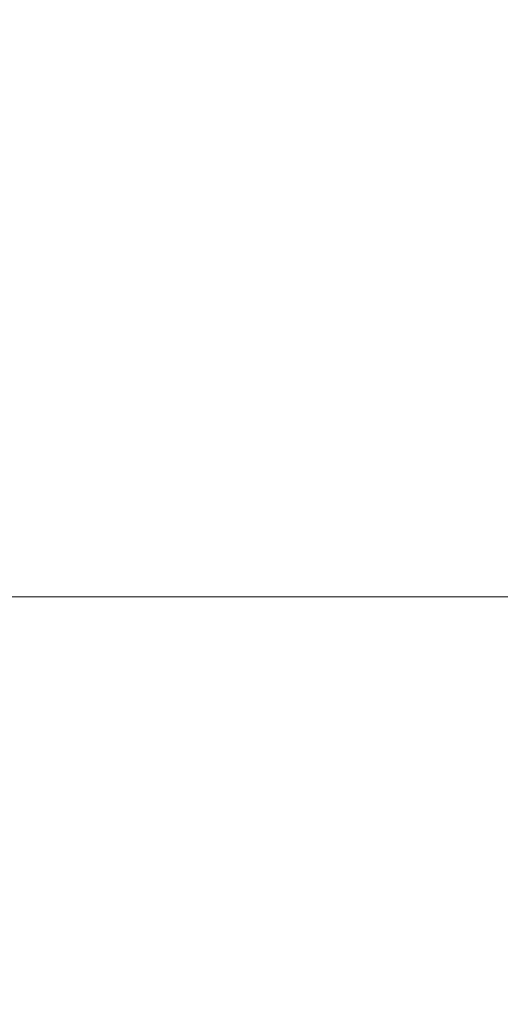
# Model space of a CAD drawing. Units: inches. Extents: x 0 to 204, y 0 to 264.
# Drawn here: x 104 to 104, y 164 to 165 of the extents above; entities that cross this region are included whole.
import ezdxf

# ---------------------------------------------------------------- set-up
doc = ezdxf.new("R2010")
doc.units = ezdxf.units.IN
doc.header["$MEASUREMENT"] = 0
doc.layers.get('0').update_dxf_attribs({"color": 10})

# ---------------------------------------------------------------- blocks, each defined once
blk = doc.blocks.new('DUO33H-3D')
at = {"lineweight": 18}
mesh = blk.add_polyface(dxfattribs=at)
corners = [(-11, -14.9377), (-12.5, -14.9377), (-11.3283, 12.2953), (11.3283, 12.2953), (12.5, -14.9377), (11, -14.9377), (10.1614, 4.5548), (-10.1614, 4.5548)]
mesh.append_faces([[corners[k] for k in face] for face in [(3, 6, 7, 2)]], dxfattribs={"vtx0": -1, "vtx2": -1})
mesh.append_faces([[corners[k] for k in face] for face in [(4, 5, 6, 3)]], dxfattribs={"vtx2": -1})
mesh.append_faces([[corners[k] for k in face] for face in [(7, 0, 1, 2)]], dxfattribs={"vtx3": -1})
mesh = blk.add_polyface(dxfattribs=at)
corners = [(-10.1614, 4.5548), (10.1614, 4.5548), (10.028, 7.6533, 16.7312), (-10.028, 7.6533, 16.7312)]
mesh.append_faces([[corners[k] for k in face] for face in [(1, 2, 3, 0)]])
mesh = blk.add_polyface(dxfattribs=at)
corners = [(11, 5.666, 6), (11, 4.5548), (-11, 4.5548), (-11, 5.666, 6)]
mesh.append_faces([[corners[k] for k in face] for face in [(3, 0, 1, 2)]])
mesh = blk.add_polyface(dxfattribs=at)
corners = [(11, -14.6877, 6), (11, 5.666, 6), (-11, 5.666, 6), (-11, -14.6877, 6)]
mesh.append_faces([[corners[k] for k in face] for face in [(3, 0, 1, 2)]])
mesh = blk.add_polyface(dxfattribs=at)
corners = [(11, 5.666, 6), (11, -14.6877, 6), (-11, -14.6877, 6), (-11, 5.666, 6)]
mesh.append_faces([[corners[k] for k in face] for face in [(0, 1, 2, 3)]])
mesh = blk.add_polyface(dxfattribs=at)
corners = [(11, -13.9377, 12), (11, 5.575, 12), (-11, 5.575, 12), (-11, -13.9377, 12)]
mesh.append_faces([[corners[k] for k in face] for face in [(3, 0, 1, 2)]])
mesh = blk.add_polyface(dxfattribs=at)
corners = [(11, 4.5548), (11, -14.6877), (-11, -14.6877), (-11, 4.5548)]
mesh.append_faces([[corners[k] for k in face] for face in [(0, 1, 2, 3)]])

msp = doc.modelspace()

# ---------------------------------------------------------------- linework, layer by layer
at = {"lineweight": 18, "invisible_edges": 15}
for points in [[(103.1446, 166.10705, 24.09487), (102.29274, 165.29284, 24.67095), (106.32699, 164.84986, 24.46071)], [(103.57284, 165.64766, 28.44374), (103.44588, 165.40506, 27.06839), (103.39225, 165.24165, 27.04938)], [(104.17255, 164.59471, 26.22458), (102.78727, 165.51714, 28.42076), (102.38983, 164.91162, 25.79417)], [(103.81051, 165.2338, 15.01103), (103.32176, 165.51047, 15.09657), (103.93274, 165.34782, 15.06142)], [(103.64199, 165.51521, 25.19139), (103.61954, 165.2707, 23.87931), (103.46326, 165.3529, 24.06633)], [(103.79753, 165.46829, 25.1986), (103.61954, 165.2707, 23.87931), (103.64199, 165.51521, 25.19139)], [(103.61954, 165.2707, 23.87931), (103.79753, 165.46829, 25.1986), (103.73141, 165.11807, 23.18681)], [(103.73141, 165.11807, 23.18681), (103.79753, 165.46829, 25.1986), (103.92741, 165.3558, 24.84202)], [(103.56788, 165.35037, 24.78436), (103.42221, 165.23607, 23.96316), (103.38299, 165.46072, 24.80433)], [(103.56788, 165.35037, 24.78436), (103.866, 165.43636, 25.62105), (103.76186, 165.18682, 24.26677)], [(103.93586, 165.29502, 25.0732), (103.76186, 165.18682, 24.26677), (103.866, 165.43636, 25.62105)], [(104.49365, 165.26003, 15.10539), (103.93274, 165.34782, 15.06142), (103.8916, 165.41546, 15.13382)], [(104.49365, 165.26003, 15.10539), (103.8916, 165.41546, 15.13382), (104.28323, 165.32647, 15.25)], [(103.45205, 165.36426, 14.90461), (103.49172, 165.38329, 14.9558), (103.86335, 165.28636, 14.91245)], [(103.9864, 165.27613, 14.96674), (103.86335, 165.28636, 14.91245), (103.49172, 165.38329, 14.9558)], [(103.9864, 165.27613, 14.96674), (103.49172, 165.38329, 14.9558), (103.81051, 165.2338, 15.01103)], [(103.45205, 165.36426, 14.90461), (103.86335, 165.28636, 14.91245), (103.86171, 165.18714, 14.91161)], [(103.87712, 165.36476, 28.5), (103.58563, 165.10722, 27.39451), (103.71108, 164.99334, 27.14502)], [(103.99301, 165.00472, 22.98786), (103.73141, 165.11807, 23.18681), (103.92741, 165.3558, 24.84202)], [(103.92741, 165.3558, 24.84202), (104.19147, 165.30559, 25.00184), (103.99301, 165.00472, 22.98786)], [(103.58866, 165.06058, 23.26647), (103.42221, 165.23607, 23.96316), (103.56788, 165.35037, 24.78436)], [(103.46808, 165.09835, 22.53456), (103.46326, 165.3529, 24.06633), (103.61954, 165.2707, 23.87931)], [(103.76186, 165.18682, 24.26677), (103.58866, 165.06058, 23.26647), (103.56788, 165.35037, 24.78436)], [(104.60684, 165.17212, 15.04628), (103.81051, 165.2338, 15.01103), (103.93274, 165.34782, 15.06142)], [(103.93274, 165.34782, 15.06142), (104.49365, 165.26003, 15.10539), (104.60684, 165.17212, 15.04628)], [(103.9322, 164.9039, 27.07692), (104.05602, 165.30863, 28.5), (103.71108, 164.99334, 27.14502)], [(103.99301, 165.00472, 22.98786), (104.19147, 165.30559, 25.00184), (104.15854, 165.07665, 23.7295)], [(104.15854, 165.07665, 23.7295), (104.19147, 165.30559, 25.00184), (104.41532, 165.25145, 24.86742)], [(103.76186, 165.18682, 24.26677), (103.93586, 165.29502, 25.0732), (103.92577, 165.11668, 24.1688)], [(104.43601, 165.11882, 14.89396), (103.86171, 165.18714, 14.91161), (103.86335, 165.28636, 14.91245)], [(104.30597, 165.19733, 14.9274), (104.43601, 165.11882, 14.89396), (103.86335, 165.28636, 14.91245)], [(104.30597, 165.19733, 14.9274), (103.86335, 165.28636, 14.91245), (103.9864, 165.27613, 14.96674)], [(103.92577, 165.11668, 24.1688), (103.93586, 165.29502, 25.0732), (104.08383, 165.2883, 25.25899)], [(104.08383, 165.2883, 25.25899), (104.03319, 165.03428, 23.90823), (103.92577, 165.11668, 24.1688)], [(104.08383, 165.2883, 25.25899), (104.21807, 165.19876, 24.80433), (104.03319, 165.03428, 23.90823)], [(103.61954, 165.2707, 23.87931), (103.73141, 165.11807, 23.18681), (103.46808, 165.09835, 22.53456)], [(103.9864, 165.27613, 14.96674), (104.30576, 165.11011, 15.01103), (104.30597, 165.19733, 14.9274)], [(103.58866, 165.06058, 23.26647), (103.35837, 165.07656, 22.92504), (103.42221, 165.23607, 23.96316)], [(103.38884, 165.20052, 27.3331), (103.4776, 164.82021, 26.28054), (103.58563, 165.10722, 27.39451)], [(103.76186, 165.18682, 24.26677), (103.75299, 164.98346, 23.11334), (103.58866, 165.06058, 23.26647)], [(103.76186, 165.18682, 24.26677), (103.92577, 165.11668, 24.1688), (103.75299, 164.98346, 23.11334)], [(103.73141, 165.11807, 23.18681), (103.69504, 164.87255, 21.40106), (103.40981, 164.94579, 21.27568)], [(103.73141, 165.11807, 23.18681), (103.40981, 164.94579, 21.27568), (103.46808, 165.09835, 22.53456)], [(103.73141, 165.11807, 23.18681), (103.99301, 165.00472, 22.98786), (103.69504, 164.87255, 21.40106)], [(103.75299, 164.98346, 23.11334), (103.92577, 165.11668, 24.1688), (103.8797, 164.9524, 23.16572)], [(104.03319, 165.03428, 23.90823), (103.8797, 164.9524, 23.16572), (103.92577, 165.11668, 24.1688)], [(103.71108, 164.99334, 27.14502), (103.58563, 165.10722, 27.39451), (103.4776, 164.82021, 26.28054)], [(103.58866, 165.06058, 23.26647), (103.35307, 164.90625, 21.75694), (103.35837, 165.07656, 22.92504)], [(104.15854, 165.07665, 23.7295), (104.18283, 164.88161, 22.57217), (103.99301, 165.00472, 22.98786)], [(104.18283, 164.88161, 22.57217), (104.15854, 165.07665, 23.7295), (104.37817, 165.00828, 23.72927)], [(103.35307, 164.90625, 21.75694), (103.58866, 165.06058, 23.26647), (103.58142, 164.88257, 22.10515)], [(103.75299, 164.98346, 23.11334), (103.58142, 164.88257, 22.10515), (103.58866, 165.06058, 23.26647)], [(104.21667, 164.64065, 25.7927), (104.24463, 164.6616, 24.99687), (104.31089, 165.06123, 26.81288)], [(104.21667, 164.64065, 25.7927), (104.31089, 165.06123, 26.81288), (104.27218, 164.92898, 26.77897)], [(103.8797, 164.9524, 23.16572), (104.03319, 165.03428, 23.90823), (103.98623, 164.8841, 22.95292)], [(104.14107, 164.9533, 23.64745), (103.98623, 164.8841, 22.95292), (104.03319, 165.03428, 23.90823)], [(103.69504, 164.87255, 21.40106), (103.99301, 165.00472, 22.98786), (103.97179, 164.71341, 20.78498)], [(103.97179, 164.71341, 20.78498), (103.99301, 165.00472, 22.98786), (104.18283, 164.88161, 22.57217)], [(103.66019, 164.65318, 25.87321), (103.71108, 164.99334, 27.14502), (103.4776, 164.82021, 26.28054)], [(103.66019, 164.65318, 25.87321), (103.9322, 164.9039, 27.07692), (103.71108, 164.99334, 27.14502)], [(103.75299, 164.98346, 23.11334), (103.69206, 164.76183, 21.46466), (103.58142, 164.88257, 22.10515)], [(103.69206, 164.76183, 21.46466), (103.75299, 164.98346, 23.11334), (103.83455, 164.82497, 22.25714)], [(103.83455, 164.82497, 22.25714), (103.75299, 164.98346, 23.11334), (103.8797, 164.9524, 23.16572)], [(103.44902, 164.75597, 19.57572), (103.40981, 164.94579, 21.27568), (103.69504, 164.87255, 21.40106)], [(103.83455, 164.82497, 22.25714), (103.8797, 164.9524, 23.16572), (103.98623, 164.8841, 22.95292)], [(104.21667, 164.64065, 25.7927), (104.25708, 164.9325, 27.22268), (104.17255, 164.59471, 26.22458)], [(104.27218, 164.92898, 26.77897), (104.25708, 164.9325, 27.22268), (104.21667, 164.64065, 25.7927)], [(102.94292, 164.43699, 24.39007), (104.17255, 164.59471, 26.22458), (102.38983, 164.91162, 25.79417)], [(103.35307, 164.90625, 21.75694), (103.58142, 164.88257, 22.10515), (103.54072, 164.73705, 20.86247)], [(103.81837, 164.49477, 25.45392), (103.9322, 164.9039, 27.07692), (103.66019, 164.65318, 25.87321)], [(103.9322, 164.9039, 27.07692), (103.81837, 164.49477, 25.45392), (104.05363, 164.67458, 26.16619)], [(103.58142, 164.88257, 22.10515), (103.69206, 164.76183, 21.46466), (103.54072, 164.73705, 20.86247)], [(103.83455, 164.82497, 22.25714), (103.98623, 164.8841, 22.95292), (103.94517, 164.75321, 21.99658)], [(103.94517, 164.75321, 21.99658), (103.98623, 164.8841, 22.95292), (104.09976, 164.82163, 22.47463)], [(103.97179, 164.71341, 20.78498), (104.18283, 164.88161, 22.57217), (104.30387, 164.74181, 21.42424)], [(104.25976, 164.57239, 22.62583), (104.24136, 164.48222, 20.87137), (104.34102, 164.87504, 22.57675)], [(103.44902, 164.75597, 19.57572), (103.69504, 164.87255, 21.40106), (103.62675, 164.70635, 19.64128)], [(103.97179, 164.71341, 20.78498), (103.62675, 164.70635, 19.64128), (103.69504, 164.87255, 21.40106)], [(103.66019, 164.65318, 25.87321), (103.4776, 164.82021, 26.28054), (103.44132, 164.44953, 24.79046)], [(103.81205, 164.67998, 21.10463), (103.69206, 164.76183, 21.46466), (103.83455, 164.82497, 22.25714)], [(103.81205, 164.67998, 21.10463), (103.83455, 164.82497, 22.25714), (103.94517, 164.75321, 21.99658)], [(103.54072, 164.73705, 20.86247), (103.69206, 164.76183, 21.46466), (103.64855, 164.65238, 20.39013)], [(103.64855, 164.65238, 20.39013), (103.69206, 164.76183, 21.46466), (103.81205, 164.67998, 21.10463)], [(104.21773, 164.44637, 22.8926), (104.25976, 164.57239, 22.62583), (104.30312, 164.77439, 23.90125)], [(104.2648, 164.66744, 24.18263), (104.21773, 164.44637, 22.8926), (104.30312, 164.77439, 23.90125)], [(103.44902, 164.75597, 19.57572), (103.62675, 164.70635, 19.64128), (103.37066, 164.69073, 18.36726)], [(103.81205, 164.67998, 21.10463), (103.94517, 164.75321, 21.99658), (104.05846, 164.68996, 21.30182)], [(103.69717, 164.63027, 24.19056), (103.29813, 164.74281, 24.19767), (103.28916, 164.69702, 24.15455)], [(103.7146, 164.71058, 24.18505), (103.29813, 164.74281, 24.19767), (103.69717, 164.63027, 24.19056)], [(103.64855, 164.65238, 20.39013), (103.51589, 164.64851, 19.92035), (103.54072, 164.73705, 20.86247)], [(103.37066, 164.69073, 18.36726), (103.62675, 164.70635, 19.64128), (103.61529, 164.59046, 17.9489)], [(103.83404, 164.60586, 19.21213), (103.61529, 164.59046, 17.9489), (103.62675, 164.70635, 19.64128)], [(103.83404, 164.60586, 19.21213), (103.62675, 164.70635, 19.64128), (103.97179, 164.71341, 20.78498)], [(103.97179, 164.71341, 20.78498), (104.05356, 164.5751, 19.66023), (103.83404, 164.60586, 19.21213)], [(103.97179, 164.71341, 20.78498), (104.26672, 164.60858, 20.27172), (104.05356, 164.5751, 19.66023)], [(103.02836, 164.6896, 24.04511), (103.69722, 164.53509, 24.04537), (103.19757, 164.69932, 24.08625)], [(103.68329, 164.61299, 24.13466), (103.28916, 164.69702, 24.15455), (103.45857, 164.64146, 24.09151)], [(103.28916, 164.69702, 24.15455), (103.68329, 164.61299, 24.13466), (103.69717, 164.63027, 24.19056)], [(103.69722, 164.53509, 24.04537), (103.02836, 164.6896, 24.04511), (103.22668, 164.58453, 23.98841)], [(103.22213, 164.65963, 16.56436), (103.37066, 164.69073, 18.36726), (103.61529, 164.59046, 17.9489)], [(103.64855, 164.65238, 20.39013), (103.81205, 164.67998, 21.10463), (103.75718, 164.57201, 19.91149)], [(103.81205, 164.67998, 21.10463), (104.01716, 164.5583, 20.129), (103.75718, 164.57201, 19.91149)], [(104.17996, 164.33838, 23.22862), (104.2648, 164.66744, 24.18263), (104.24463, 164.6616, 24.99687)], [(104.21773, 164.44637, 22.8926), (104.2648, 164.66744, 24.18263), (104.17996, 164.33838, 23.22862)], [(103.61529, 164.59046, 17.9489), (103.37129, 164.60101, 15.86155), (103.22213, 164.65963, 16.56436)], [(103.44132, 164.44953, 24.79046), (103.63647, 164.26935, 24.27876), (103.66019, 164.65318, 25.87321)], [(103.59065, 164.57404, 19.31726), (103.51589, 164.64851, 19.92035), (103.64855, 164.65238, 20.39013)], [(103.75718, 164.57201, 19.91149), (103.59065, 164.57404, 19.31726), (103.64855, 164.65238, 20.39013)], [(103.66019, 164.65318, 25.87321), (103.63647, 164.26935, 24.27876), (103.81837, 164.49477, 25.45392)], [(104.14158, 164.24884, 23.90186), (104.24463, 164.6616, 24.99687), (104.21667, 164.64065, 25.7927)], [(104.17996, 164.33838, 23.22862), (104.24463, 164.6616, 24.99687), (104.14158, 164.24884, 23.90186)], [(103.59065, 164.57404, 19.31726), (103.42158, 164.60923, 19.07924), (103.51589, 164.64851, 19.92035)], [(104.14158, 164.24884, 23.90186), (104.21667, 164.64065, 25.7927), (104.12036, 164.30311, 25.07569)], [(103.37129, 164.60101, 15.86155), (103.60484, 164.53114, 16.11522), (103.3109, 164.62584, 14.49265)], [(103.69717, 164.63027, 24.19056), (103.68329, 164.61299, 24.13466), (104.33918, 164.46655, 24.17291)], [(104.33501, 164.51944, 24.21887), (104.12065, 164.6286, 24.19251), (103.69717, 164.63027, 24.19056)], [(103.69717, 164.63027, 24.19056), (104.33918, 164.46655, 24.17291), (104.33501, 164.51944, 24.21887)], [(103.59065, 164.57404, 19.31726), (103.52284, 164.49699, 17.64175), (103.42158, 164.60923, 19.07924)], [(104.33918, 164.46655, 24.17291), (103.68329, 164.61299, 24.13466), (103.90027, 164.54355, 24.10041)], [(104.26672, 164.60858, 20.27172), (104.24136, 164.48222, 20.87137), (104.20223, 164.37059, 19.70374)], [(103.60484, 164.53114, 16.11522), (103.37129, 164.60101, 15.86155), (103.61529, 164.59046, 17.9489)], [(103.83404, 164.60586, 19.21213), (103.88444, 164.48179, 17.43187), (103.61529, 164.59046, 17.9489)], [(103.88444, 164.48179, 17.43187), (103.83404, 164.60586, 19.21213), (104.05356, 164.5751, 19.66023)], [(103.22668, 164.58453, 23.98841), (103.08605, 164.5218, 23.86243), (103.82393, 164.43764, 23.96679)], [(103.22668, 164.58453, 23.98841), (103.82393, 164.43764, 23.96679), (103.69722, 164.53509, 24.04537)], [(103.88444, 164.48179, 17.43187), (103.60484, 164.53114, 16.11522), (103.61529, 164.59046, 17.9489)], [(103.52284, 164.49699, 17.64175), (103.59065, 164.57404, 19.31726), (103.72056, 164.49733, 18.81802)], [(103.75718, 164.57201, 19.91149), (103.72056, 164.49733, 18.81802), (103.59065, 164.57404, 19.31726)], [(103.75718, 164.57201, 19.91149), (103.86578, 164.49696, 19.43394), (103.72056, 164.49733, 18.81802)], [(103.75718, 164.57201, 19.91149), (104.01716, 164.5583, 20.129), (103.86578, 164.49696, 19.43394)], [(104.05356, 164.5751, 19.66023), (104.19242, 164.45258, 17.96287), (103.88444, 164.48179, 17.43187)], [(104.21773, 164.44637, 22.8926), (104.21779, 164.40978, 21.46), (104.25976, 164.57239, 22.62583)], [(104.21779, 164.40978, 21.46), (104.24136, 164.48222, 20.87137), (104.25976, 164.57239, 22.62583)], [(103.60484, 164.53114, 16.11522), (103.88444, 164.48179, 17.43187), (103.90365, 164.43456, 15.86982)], [(103.60484, 164.53114, 16.11522), (103.90365, 164.43456, 15.86982), (103.69594, 164.50506, 14.49326)], [(103.82393, 164.43764, 23.96679), (104.51395, 164.30352, 24.01933), (103.69722, 164.53509, 24.04537)], [(104.26167, 164.46343, 24.10769), (103.69722, 164.53509, 24.04537), (104.60529, 164.35361, 24.08234)], [(104.60529, 164.35361, 24.08234), (103.69722, 164.53509, 24.04537), (104.51395, 164.30352, 24.01933)], [(103.4815, 164.47517, 15.89505), (103.52284, 164.49699, 17.64175), (103.63095, 164.43854, 16.84033)], [(103.75987, 164.43171, 17.85722), (103.52284, 164.49699, 17.64175), (103.72056, 164.49733, 18.81802)], [(103.75987, 164.43171, 17.85722), (103.63095, 164.43854, 16.84033), (103.52284, 164.49699, 17.64175)], [(103.81837, 164.49477, 25.45392), (103.63647, 164.26935, 24.27876), (103.78342, 164.23185, 24.31663)], [(103.86578, 164.49696, 19.43394), (103.75987, 164.43171, 17.85722), (103.72056, 164.49733, 18.81802)], [(103.75987, 164.43171, 17.85722), (103.86578, 164.49696, 19.43394), (103.97585, 164.42663, 18.95618)], [(103.81837, 164.49477, 25.45392), (103.78342, 164.23185, 24.31663), (103.96299, 164.38561, 24.99929)], [(103.71609, 164.40159, 15.86459), (103.54061, 164.48706, 14.25), (103.4815, 164.47517, 15.89505)], [(104.15527, 164.42982, 16.80653), (103.90365, 164.43456, 15.86982), (103.88444, 164.48179, 17.43187)], [(104.21779, 164.40978, 21.46), (104.17674, 164.27836, 20.29071), (104.24136, 164.48222, 20.87137)], [(104.24136, 164.48222, 20.87137), (104.17674, 164.27836, 20.29071), (104.20223, 164.37059, 19.70374)], [(103.4815, 164.47517, 15.89505), (103.63095, 164.43854, 16.84033), (103.71609, 164.40159, 15.86459)], [(104.20223, 164.37059, 19.70374), (104.11411, 164.14544, 18.24289), (104.22957, 164.47535, 19.1192)], [(104.06736, 164.06983, 17.11482), (104.19242, 164.45258, 17.96287), (104.11411, 164.14544, 18.24289)], [(103.63647, 164.26935, 24.27876), (103.44132, 164.44953, 24.79046), (103.42133, 164.26068, 23.93629)], [(103.7994, 164.38624, 16.86514), (103.63095, 164.43854, 16.84033), (103.75987, 164.43171, 17.85722)], [(103.63095, 164.43854, 16.84033), (103.7994, 164.38624, 16.86514), (103.71609, 164.40159, 15.86459)], [(104.12581, 164.29391, 23.88315), (104.51395, 164.30352, 24.01933), (103.82393, 164.43764, 23.96679)], [(104.17996, 164.33838, 23.22862), (104.13383, 164.14007, 21.51026), (104.21773, 164.44637, 22.8926)], [(104.21779, 164.40978, 21.46), (104.21773, 164.44637, 22.8926), (104.13383, 164.14007, 21.51026)], [(102.94292, 164.43699, 24.39007), (103.13562, 164.0519, 22.79064), (104.06817, 164.01151, 23.92681)], [(103.75987, 164.43171, 17.85722), (103.97162, 164.41314, 18.03964), (103.7994, 164.38624, 16.86514)], [(104.15527, 164.42982, 16.80653), (104.06736, 164.06983, 17.11482), (104.0612, 164.13621, 16.12274)], [(103.96075, 164.3785, 15.68655), (103.74736, 164.4222, 14.25), (103.71609, 164.40159, 15.86459)], [(104.17674, 164.27836, 20.29071), (104.21779, 164.40978, 21.46), (104.0952, 164.01691, 20.2866)], [(104.0952, 164.01691, 20.2866), (104.21779, 164.40978, 21.46), (104.13383, 164.14007, 21.51026)], [(103.7994, 164.38624, 16.86514), (103.96075, 164.3785, 15.68655), (103.71609, 164.40159, 15.86459)], [(103.98226, 164.06963, 14.49545), (104.11083, 164.40258, 15.42309), (104.0612, 164.13621, 16.12274)], [(104.11411, 164.14544, 18.24289), (104.20223, 164.37059, 19.70374), (104.14526, 164.20065, 19.26714)], [(104.14526, 164.20065, 19.26714), (104.20223, 164.37059, 19.70374), (104.17674, 164.27836, 20.29071)], [(104.17996, 164.33838, 23.22862), (104.08019, 163.97838, 22.14995), (104.13383, 164.14007, 21.51026)], [(104.08019, 163.97838, 22.14995), (104.17996, 164.33838, 23.22862), (104.14158, 164.24884, 23.90186)], [(103.42133, 164.26068, 23.93629), (103.53439, 164.1085, 23.38551), (103.63647, 164.26935, 24.27876)], [(103.53439, 164.1085, 23.38551), (103.67644, 164.02906, 23.21404), (103.63647, 164.26935, 24.27876)], [(103.67644, 164.02906, 23.21404), (103.78342, 164.23185, 24.31663), (103.63647, 164.26935, 24.27876)], [(104.17674, 164.27836, 20.29071), (104.0952, 164.01691, 20.2866), (104.07472, 163.97919, 19.1468)], [(104.07472, 163.97919, 19.1468), (104.14526, 164.20065, 19.26714), (104.17674, 164.27836, 20.29071)], [(104.01597, 163.83047, 22.75481), (104.0315, 163.82141, 22.15581), (104.14158, 164.24884, 23.90186)], [(104.14158, 164.24884, 23.90186), (104.0315, 163.82141, 22.15581), (104.08019, 163.97838, 22.14995)], [(103.67644, 164.02906, 23.21404), (103.87234, 164.09664, 23.83239), (103.78342, 164.23185, 24.31663)], [(104.11411, 164.14544, 18.24289), (104.14526, 164.20065, 19.26714), (104.07472, 163.97919, 19.1468)], [(104.11411, 164.14544, 18.24289), (104.07472, 163.97919, 19.1468), (104.02295, 163.88032, 17.80072)], [(104.02295, 163.88032, 17.80072), (104.06736, 164.06983, 17.11482), (104.11411, 164.14544, 18.24289)], [(103.99827, 163.89811, 16.52852), (103.98226, 164.06963, 14.49545), (104.0612, 164.13621, 16.12274)], [(104.06736, 164.06983, 17.11482), (103.99827, 163.89811, 16.52852), (104.0612, 164.13621, 16.12274)], [(104.0652, 163.91662, 20.76194), (104.0952, 164.01691, 20.2866), (104.13383, 164.14007, 21.51026)], [(104.08019, 163.97838, 22.14995), (104.0652, 163.91662, 20.76194), (104.13383, 164.14007, 21.51026)], [(103.67644, 164.02906, 23.21404), (103.53439, 164.1085, 23.38551), (103.4854, 163.94509, 22.46767)], [(104.02295, 163.88032, 17.80072), (103.99827, 163.89811, 16.52852), (104.06736, 164.06983, 17.11482)], [(103.13562, 164.0519, 22.79064), (102.40154, 163.88393, 20.67666), (103.96378, 163.64943, 21.58281)], [(103.61546, 163.81612, 21.97356), (103.67644, 164.02906, 23.21404), (103.4854, 163.94509, 22.46767)], [(103.81757, 163.92205, 22.6408), (103.67644, 164.02906, 23.21404), (103.61546, 163.81612, 21.97356)], [(104.0952, 164.01691, 20.2866), (104.0652, 163.91662, 20.76194), (104.02261, 163.8001, 19.53153)], [(104.0952, 164.01691, 20.2866), (104.02261, 163.8001, 19.53153), (104.07472, 163.97919, 19.1468)], [(104.07472, 163.97919, 19.1468), (104.02261, 163.8001, 19.53153), (103.96772, 163.69088, 18.01787)], [(104.02295, 163.88032, 17.80072), (104.07472, 163.97919, 19.1468), (103.96772, 163.69088, 18.01787)], [(104.08019, 163.97838, 22.14995), (104.0315, 163.82141, 22.15581), (104.00037, 163.71162, 20.38158)], [(104.08019, 163.97838, 22.14995), (104.00037, 163.71162, 20.38158), (104.0652, 163.91662, 20.76194)], [(103.37899, 163.95537, 14.89652), (103.86219, 163.85808, 14.89423), (103.53737, 163.87884, 14.9434)], [(103.37899, 163.95537, 14.89652), (103.73296, 163.93532, 14.91161), (103.86219, 163.85808, 14.89423)], [(103.61546, 163.81612, 21.97356), (103.4854, 163.94509, 22.46767), (103.4234, 163.75253, 21.21889)], [(103.73494, 163.76907, 15.06656), (103.05601, 163.93072, 15.05285), (103.22933, 163.93246, 15.01103)], [(103.73494, 163.76907, 15.06656), (103.25753, 163.82892, 15.11876), (103.05601, 163.93072, 15.05285)], [(104.02261, 163.8001, 19.53153), (104.0652, 163.91662, 20.76194), (104.00037, 163.71162, 20.38158)], [(103.99827, 163.89811, 16.52852), (103.91063, 163.63332, 16.36859), (103.8658, 163.69837, 14.49732)], [(103.91063, 163.63332, 16.36859), (103.99827, 163.89811, 16.52852), (104.02295, 163.88032, 17.80072)], [(103.8594, 163.28735, 19.2388), (102.40154, 163.88393, 20.67666), (102.86926, 163.49203, 18.4789)], [(104.19553, 163.73736, 14.92132), (103.91922, 163.77299, 15.01103), (103.53737, 163.87884, 14.9434)], [(103.53737, 163.87884, 14.9434), (103.86219, 163.85808, 14.89423), (104.19553, 163.73736, 14.92132)], [(103.91063, 163.63332, 16.36859), (104.02295, 163.88032, 17.80072), (103.96772, 163.69088, 18.01787)]]:
    msp.add_3dface(points, dxfattribs=at)

# ---------------------------------------------------------------- block references
msp.add_blockref('DUO33H-3D', (96.72505, 159.90605, 6))

doc.saveas('drawing.dxf')
